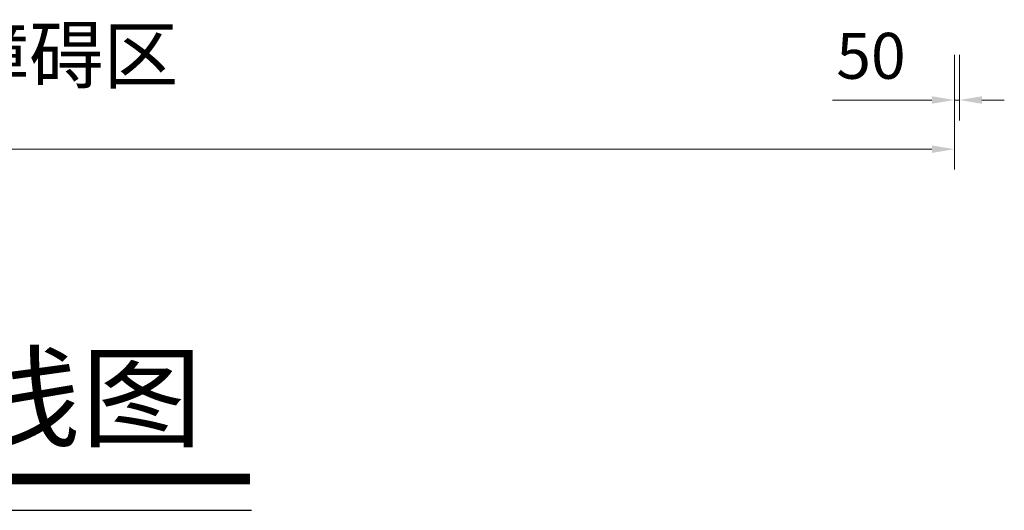
# Model space of a CAD drawing. Extents: x 570318 to 1144015, y 2996784 to 5993828.
# Drawn here: x 572623 to 572671, y 2996834 to 2996858 of the extents above; entities that cross this region are included whole.
import ezdxf

# ---------------------------------------------------------------- set-up
doc = ezdxf.new("R2010")
doc.units = 0
doc.header["$LTSCALE"] = 0.5
doc.layers.get('0').update_dxf_attribs({"linetype": 'CONTINUOUS'})
for name, color, linetype in [('A-RS', 3, 'CONTINUOUS'), ('PUB_TEXT', 7, 'CONTINUOUS'), ('TEXT', 7, 'CONTINUOUS')]:
    doc.layers.add(name, color=color, linetype=linetype)
doc.styles.add('-黑体', font='simhei.ttf', dxfattribs={"width": 0.8})
doc.styles.add('H1', font='txt')
doc.styles.add('中文-宋体', font='txt', dxfattribs={"width": 0.8})

msp = doc.modelspace()

# ---------------------------------------------------------------- linework, layer by layer
at = {"layer": 'A-RS', "color": 1, "lineweight": 20}
for p, q in [((572668.446, 2996856.302), (572668.446, 2996850.681)), ((572668.446, 2996856.302), (572668.446, 2996853.091)), ((572668.696, 2996856.302), (572668.696, 2996853.091)), ((572667.346, 2996854.091), (572662.466, 2996854.091)), ((572668.696, 2996854.091), (572668.446, 2996854.091)), ((572669.796, 2996854.091), (572670.896, 2996854.091)), ((572529.546, 2996851.681), (572667.346, 2996851.681))]:
    msp.add_line(p, q, dxfattribs=at)
at = {"layer": 'A-RS', "color": 1}
for points in [[(572667.346, 2996854.274), (572667.346, 2996853.908), (572668.446, 2996854.091)], [(572669.796, 2996854.274), (572669.796, 2996853.908), (572668.696, 2996854.091)], [(572667.346, 2996851.864), (572667.346, 2996851.497), (572668.446, 2996851.681)]]:
    msp.add_solid(points, dxfattribs=at)
at = {"layer": 'PUB_TEXT', "color": 100, "const_width": 0.525}
msp.add_lwpolyline([(572572.214, 2996835.513), (572633.897, 2996835.513)], dxfattribs=at)
at = {"layer": 'PUB_TEXT', "color": 100}
msp.add_lwpolyline([(572572.401, 2996833.98), (572633.96, 2996833.98)], dxfattribs=at)

# ---------------------------------------------------------------- texts
at = {"color": 8, "linetype": 'Continuous', "style": 'H1'}
msp.add_text('场地外无障碍区', height=2.6802, dxfattribs=at).set_placement((572604.767, 2996854.953))
at = {"layer": 'A-RS', "color": 1, "lineweight": 20, "insert": (572664.356, 2996855.966), "char_height": 2.25, "attachment_point": 5, "style": '中文-宋体'}
msp.add_mtext('50', dxfattribs=at)
at = {"layer": 'TEXT', "style": '-黑体', "width": 1.1}
msp.add_text('篮球场尺寸定位划线图', height=3.9947, dxfattribs=at).set_placement((572571.633, 2996837.504))

doc.saveas('drawing.dxf')
